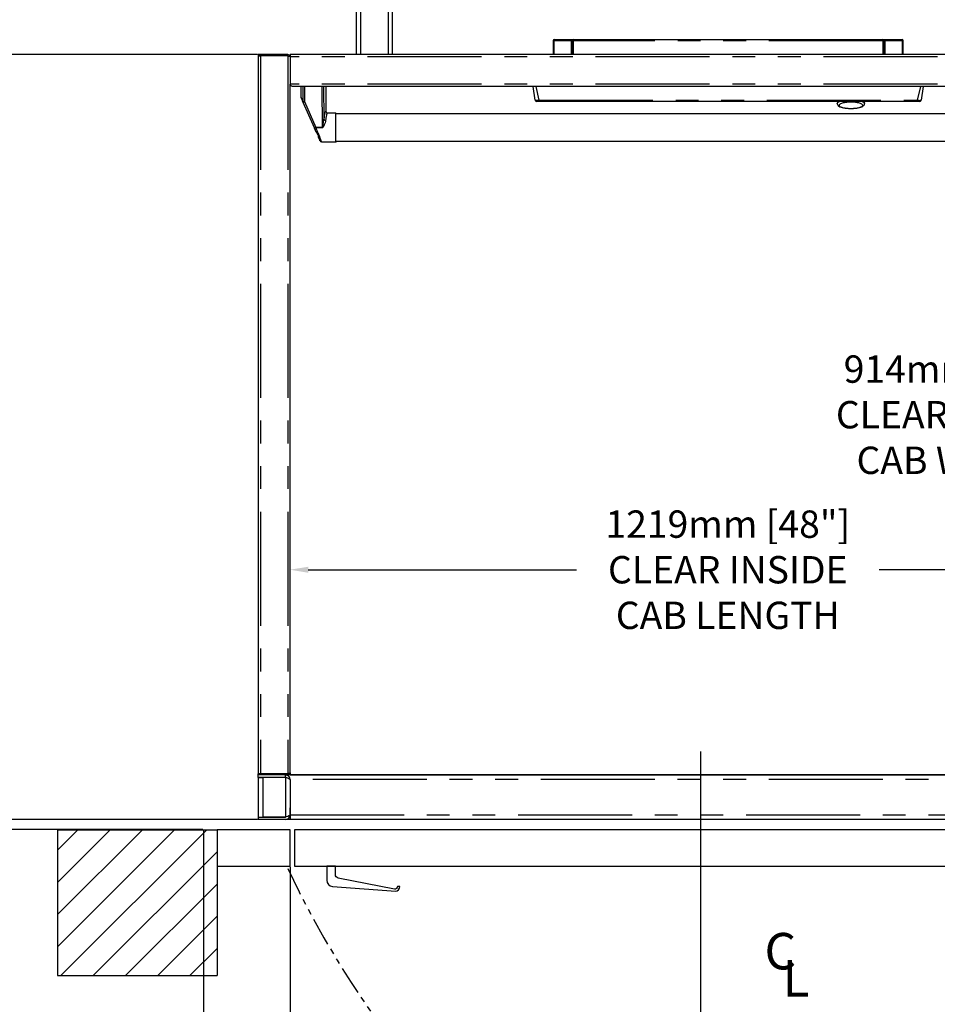
# Model space of a CAD drawing. Units: inches. Extents: x -619 to 17, y 5 to 424.
# Drawn here: x -238 to -137, y 220 to 328 of the extents above; entities that cross this region are included whole.
import ezdxf

# ---------------------------------------------------------------- set-up
doc = ezdxf.new("R2010")
doc.units = ezdxf.units.IN
doc.header["$LTSCALE"] = 10
doc.header["$MEASUREMENT"] = 0
doc.linetypes.add('PHANTOM', pattern=[2.5, 1.25, -0.25, 0.25, -0.25, 0.25, -0.25])
for name, color, linetype in [('AM_VIS', 7, 'Continuous'), ('CENTER_LINE', 4, 'PHANTOM'), ('CONCREAT', 5, 'Continuous'), ('DIM', 3, 'Continuous'), ('HOISWAY', 6, 'Continuous')]:
    doc.layers.add(name, color=color, linetype=linetype)
doc.styles.add('ELEV_STYLE', font='TXT.SHX', dxfattribs={"height": 3})
doc.dimstyles.new('STANDARD-MM[INCH]', dxfattribs={"dimtxt": 1.5, "dimasz": 2, "dimexe": 0.18, "dimexo": 0.0625, "dimgap": 0.09, "dimtad": 0, "dimtih": 1, "dimtoh": 1, "dimdec": 0, "dimlfac": 25.4, "dimzin": 0, "dimdsep": 46, "dimtxsty": 'ELEV_STYLE', "dimcen": 0.09, "dimadec": 0, "dimazin": 0, "dimtfac": 1, "dimtdec": 0, "dimtofl": 0, "dimtmove": 0, "dimatfit": 3, "dimfxl": 0, "dimtolj": 1, "dimtzin": 0, "dimarcsym": 0})

# ---------------------------------------------------------------- blocks, each defined once
blk = doc.blocks.new('*D262')
at = {"layer": 'DEFPOINTS', "color": 0, "linetype": 'Continuous'}
for p in [(-208.29, 267.2), (-208.29, 247.95), (-112.29, 245.2)]:
    blk.add_point(p, dxfattribs=at)
at = {"layer": 'DIM', "color": 0, "linetype": 'Continuous', "lineweight": -2}
for p, q in [((-208.29, 248.01), (-208.29, 267.38)), ((-206.29, 267.2), (-176.88, 267.2)), ((-114.29, 267.2), (-143.7, 267.2)), ((-112.29, 245.26), (-112.29, 267.38))]:
    blk.add_line(p, q, dxfattribs=at)
at = {"layer": 'DIM', "color": 0, "linetype": 'Continuous'}
for points in [[(-206.29, 267.53), (-206.29, 266.87), (-208.29, 267.2)], [(-114.29, 267.53), (-114.29, 266.87), (-112.29, 267.2)]]:
    blk.add_solid(points, dxfattribs=at)
at = {"layer": 'DIM', "color": 0, "linetype": 'Continuous', "insert": (-160.29, 267.2), "char_height": 3, "attachment_point": 5, "style": 'ELEV_STYLE'}
blk.add_mtext('\\A1;1219mm [48"]\\PCLEAR INSIDE\\PCAB LENGTH', dxfattribs=at)
blk = doc.blocks.new('*D263')
at = {"layer": 'DEFPOINTS', "color": 0, "linetype": 'Continuous'}
for p in [(-112.54, 320.2), (-135.3, 248.2), (-112.54, 248.2)]:
    blk.add_point(p, dxfattribs=at)
at = {"layer": 'DIM', "color": 0, "linetype": 'Continuous', "lineweight": -2}
for p, q in [((-112.6, 320.2), (-135.48, 320.2)), ((-135.3, 318.2), (-135.3, 290.79)), ((-135.3, 250.2), (-135.3, 277.61)), ((-112.6, 248.2), (-135.48, 248.2))]:
    blk.add_line(p, q, dxfattribs=at)
at = {"layer": 'DIM', "color": 0, "linetype": 'Continuous'}
for points in [[(-135.63, 318.2), (-134.96, 318.2), (-135.3, 320.2)], [(-135.63, 250.2), (-134.96, 250.2), (-135.3, 248.2)]]:
    blk.add_solid(points, dxfattribs=at)
at = {"layer": 'DIM', "color": 0, "linetype": 'Continuous', "insert": (-135.3, 284.2), "char_height": 3, "attachment_point": 5, "style": 'ELEV_STYLE'}
blk.add_mtext('\\A1;914mm [36"]\\PCLEAR INSIDE\\PCAB WIDTH', dxfattribs=at)
blk = doc.blocks.new('*D264')
at = {"layer": 'DEFPOINTS', "color": 0, "linetype": 'Continuous'}
for p in [(-211.79, 239.82), (-240.58, 238.7), (-217.79, 238.7)]:
    blk.add_point(p, dxfattribs=at)
at = {"layer": 'DIM', "color": 0, "linetype": 'Continuous', "lineweight": -2}
for p, q in [((-240.58, 241.82), (-240.58, 243.82)), ((-211.85, 239.82), (-240.76, 239.82)), ((-217.85, 238.7), (-240.76, 238.7)), ((-240.58, 236.7), (-240.58, 234.7)), ((-240.58, 234.7), (-242.58, 234.7))]:
    blk.add_line(p, q, dxfattribs=at)
at = {"layer": 'DIM', "color": 0, "linetype": 'Continuous'}
for points in [[(-240.91, 241.82), (-240.24, 241.82), (-240.58, 239.82)], [(-240.91, 236.7), (-240.24, 236.7), (-240.58, 238.7)]]:
    blk.add_solid(points, dxfattribs=at)
at = {"layer": 'DIM', "color": 0, "linetype": 'Continuous', "insert": (-257.67, 234.7), "char_height": 3, "attachment_point": 5, "style": 'ELEV_STYLE'}
blk.add_mtext('\\A1;14mm [9/16"]\\PRUNNING\\PCLEARANCE', dxfattribs=at)
blk = doc.blocks.new('*D265')
at = {"layer": 'DEFPOINTS', "color": 0, "linetype": 'Continuous'}
for p in [(-217.79, 238.7), (-163.29, 229.59), (-217.79, 192.32)]:
    blk.add_point(p, dxfattribs=at)
at = {"layer": 'DIM', "color": 0, "linetype": 'Continuous', "lineweight": -2}
for p, q in [((-217.79, 238.63), (-217.79, 192.14)), ((-163.29, 229.53), (-163.29, 192.14)), ((-215.79, 192.32), (-210.63, 192.32)), ((-165.29, 192.32), (-170.45, 192.32))]:
    blk.add_line(p, q, dxfattribs=at)
at = {"layer": 'DIM', "color": 0, "linetype": 'Continuous'}
for points in [[(-215.79, 192.66), (-215.79, 191.99), (-217.79, 192.32)], [(-165.29, 192.66), (-165.29, 191.99), (-163.29, 192.32)]]:
    blk.add_solid(points, dxfattribs=at)
at = {"layer": 'DIM', "color": 0, "linetype": 'Continuous', "insert": (-190.54, 192.32), "char_height": 3, "attachment_point": 5, "style": 'ELEV_STYLE'}
blk.add_mtext('\\A1;692mm [27 1/4"]', dxfattribs=at)
blk = doc.blocks.new('*D269')
at = {"layer": 'DEFPOINTS', "color": 0, "linetype": 'Continuous'}
for p in [(-255.73, 345.7), (-217.79, 345.7), (-211.79, 323.7)]:
    blk.add_point(p, dxfattribs=at)
at = {"layer": 'DIM', "color": 0, "linetype": 'Continuous', "lineweight": -2}
for p, q in [((-217.85, 345.7), (-255.91, 345.7)), ((-255.73, 343.7), (-255.73, 336.29)), ((-255.73, 325.7), (-255.73, 333.11)), ((-211.85, 323.7), (-255.91, 323.7))]:
    blk.add_line(p, q, dxfattribs=at)
at = {"layer": 'DIM', "color": 0, "linetype": 'Continuous'}
for points in [[(-256.06, 343.7), (-255.39, 343.7), (-255.73, 345.7)], [(-256.06, 325.7), (-255.39, 325.7), (-255.73, 323.7)]]:
    blk.add_solid(points, dxfattribs=at)
at = {"layer": 'DIM', "color": 0, "linetype": 'Continuous', "insert": (-255.73, 334.7), "char_height": 3, "attachment_point": 5, "style": 'ELEV_STYLE'}
blk.add_mtext('\\A1;279mm [11"]', dxfattribs=at)
blk = doc.blocks.new('*D272')
at = {"layer": 'DEFPOINTS', "color": 0, "linetype": 'Continuous'}
for p in [(-208.29, 234.7), (-123.79, 234.2), (-123.79, 175.74)]:
    blk.add_point(p, dxfattribs=at)
at = {"layer": 'DIM', "color": 0, "linetype": 'Continuous', "lineweight": -2}
for p, q in [((-208.29, 234.63), (-208.29, 175.56)), ((-123.79, 234.14), (-123.79, 175.56)), ((-206.29, 175.74), (-186.13, 175.74)), ((-125.79, 175.74), (-145.95, 175.74))]:
    blk.add_line(p, q, dxfattribs=at)
at = {"layer": 'DIM', "color": 0, "linetype": 'Continuous'}
for points in [[(-206.29, 176.08), (-206.29, 175.41), (-208.29, 175.74)], [(-125.79, 176.08), (-125.79, 175.41), (-123.79, 175.74)]]:
    blk.add_solid(points, dxfattribs=at)
at = {"layer": 'DIM', "color": 0, "linetype": 'Continuous', "insert": (-166.04, 175.74), "char_height": 3, "attachment_point": 5, "style": 'ELEV_STYLE'}
blk.add_mtext('\\A1;1073mm [42 1/4]\\PCLEAR OPENNING', dxfattribs=at)
blk = doc.blocks.new('DHANDLE_RIGHT')
at = {"layer": 'AM_VIS'}
for p, q in [((0, -0.237), (0, 0.237)), ((0, 0.237), (0.777, 0.237)), ((0.458, -0.237), (0, -0.237)), ((1.251, -3.478), (0.654, -0.398)), ((1.113, -0.075), (1.375, -3.546)), ((1.116, -3.765), (1.116, -3.64))]:
    blk.add_line(p, q, dxfattribs=at)
at = {"layer": 'AM_VIS', "extrusion": (0, 0, -1)}
for centre, radius, start, end in [((-0.777, -0.1), 0.337, 90, 175.6804), ((-1.117, -3.504), 0.262, 189.2267, 270.1682)]:
    blk.add_arc(centre, radius, start, end, dxfattribs=at)
at = {"layer": 'AM_VIS'}
for centre, radius, start, end in [((0.458, -0.436), 0.199, 10.9791, 90), ((1.117, -3.504), 0.137, 269.6779, 10.9791)]:
    blk.add_arc(centre, radius, start, end, dxfattribs=at)
blk = doc.blocks.new('L')
at = {"color": 7, "linetype": 'Continuous'}
for p, q in [((-5, 8), (-5, -3.003)), ((-4.75, 8), (-5, 8)), ((-3.25, 8), (-4.75, 8)), ((-3, 8), (-3.25, 8)), ((-0.5, 8), (-3, 8)), ((-3, 7.75), (-3, 8)), ((-3, 2.25), (-3, 7.75)), ((-0.5, 7.75), (-3, 7.75)), ((31.25, 8), (33.75, 8)), ((31.25, 7.75), (33.75, 7.75)), ((33.75, 8), (34, 8)), ((33.75, 7.75), (33.75, 8)), ((33.75, 2.25), (33.75, 7.75)), ((34, 8), (35.5, 8)), ((35.5, 8), (35.75, 8)), ((35.75, 8), (35.75, -1.085)), ((-0.25, 2.5), (-0.25, 7.5)), ((0, 2.5), (0, 7.5)), ((30.75, 2.5), (30.75, 7.5)), ((31, 2.5), (31, 7.5)), ((-3, 2.25), (-0.5, 2.25)), ((-3, 2.25), (-3, 2)), ((33.75, 2.25), (31.25, 2.25)), ((-3, 2), (-3, 1.812)), ((-3, 2), (-0.5, 2)), ((-3, -3.003), (-3, 1.812)), ((0, 2), (-0.5, 2)), ((0, 1.812), (0, 2)), ((30.75, 2), (31.25, 2)), ((30.75, 1.812), (30.75, 2)), ((33.75, 2), (31.25, 2)), ((0, 0), (-3, 0)), ((35.75, -1.974), (35.75, -3.003))]:
    blk.add_line(p, q, dxfattribs=at)
at = {"color": 7, "linetype": 'PHANTOM'}
for p, q in [((-4.75, -3.003), (-4.75, 8)), ((-3.25, 8), (-3.25, -3.003)), ((-0.5, 8), (-0.5, 7.75)), ((31.25, 8), (31.25, 7.75)), ((34, 8), (34, 1.617)), ((35.5, -1.085), (35.5, 8)), ((-0.25, 7.5), (0, 7.5)), ((31, 7.5), (30.75, 7.5)), ((-0.5, 2.25), (-0.5, 2)), ((0, 2.5), (-0.25, 2.5)), ((30.75, 2.5), (31, 2.5)), ((31.25, 2.25), (31.25, 2)), ((-3, 1.812), (0, 1.812)), ((33.75, 1.812), (30.75, 1.812)), ((-3, 0.188), (0, 0.188)), ((35.5, -3.003), (35.5, -1.974))]:
    blk.add_line(p, q, dxfattribs=at)
for p, q in [((30.75, 0.187), (32.953, 0.187)), ((30.75, 0), (32.953, 0))]:
    blk.add_line(p, q)
for centre, radius in [((-1.5, 1), 0.307), ((32.25, 1), 0.312)]:
    blk.add_circle(centre, radius)
at = {"color": 7, "linetype": 'Continuous'}
for centre, major_axis, start_param, end_param in [((-0.5, 7.5), (-0.5, 0), 3.141593, 4.712389), ((-0.5, 7.5), (-0.25, 0), 3.141593, 4.712389), ((31.25, 7.5), (-0.5, 0), 4.712389, 6.283185), ((31.25, 7.5), (-0.25, 0), 4.712389, 6.283185), ((-0.5, 2.5), (-0.25, 0), 1.570796, 3.141593), ((-0.5, 2.5), (-0.5, 0), 1.570796, 3.141593), ((31.25, 2.5), (-0.5, 0), 6.283185, 7.853982), ((31.25, 2.5), (-0.25, 0), 6.283185, 7.853982)]:
    blk.add_ellipse(centre, major_axis=major_axis, ratio=1, start_param=start_param, end_param=end_param, dxfattribs=at)
at = {"color": 7, "linetype": 'Continuous', "extrusion": (0, 0, -1)}
for centre in [(-4, 7), (34.75, 7)]:
    blk.add_ellipse(centre, major_axis=(-0.312, 0), ratio=1, dxfattribs=at)
blk = doc.blocks.new('T1')
at = {"layer": 'HOISWAY'}
for p, q in [((-61.75, 2), (-61.75, -6)), ((-61.75, 2), (-53, 2)), ((-53, 2), (-53, -6)), ((-61.75, -6), (-53, -6))]:
    blk.add_line(p, q, dxfattribs=at)

msp = doc.modelspace()

# ---------------------------------------------------------------- hatches: boundary and pattern name
at = {"layer": 'CONCREAT'}
h = msp.add_hatch(dxfattribs=at)
h.set_pattern_fill('ANSI31', color=256, scale=20, style=0)
h.set_pattern_definition([(45, (-2058.152, -407.0424), (-1.767767, 1.767767), [])])
h.paths.add_polyline_path([(-95.16415, 361.69915), (-233.78896, 361.69915), (-233.78896, 345.69915), (-95.16415, 345.69915)])
h.paths.add_polyline_path([(-216.28913, 222.69591), (-216.28916, 238.6959), (-233.78896, 238.69592), (-233.78896, 222.69591), (-216.28916, 222.69591)], is_closed=False)

# ---------------------------------------------------------------- linework, layer by layer
at = {"color": 7, "linetype": 'Continuous'}
for p, q in [((-179.44536, 325.20967), (-179.44536, 323.69266)), ((-179.32536, 325.32966), (-179.32036, 325.32966)), ((-179.32036, 325.32966), (-177.45436, 325.32966)), ((-177.45436, 325.32966), (-177.20936, 325.32966)), ((-177.32936, 325.20967), (-177.32936, 323.69266)), ((-177.20936, 325.32966), (-177.20436, 325.32966)), ((-177.20436, 325.32966), (-143.28436, 325.32966)), ((-143.28436, 325.32966), (-143.27936, 325.32966)), ((-143.27936, 325.32966), (-143.03436, 325.32966)), ((-143.15936, 323.69266), (-143.15936, 325.20967)), ((-143.03436, 325.32966), (-141.16836, 325.32966)), ((-141.16836, 325.32966), (-141.16336, 325.32966)), ((-141.04336, 323.69266), (-141.04336, 325.20967)), ((-211.78915, 323.69266), (-211.78915, 323.56767)), ((-208.53916, 323.69266), (-211.78915, 323.69266)), ((-208.53916, 323.56767), (-211.78915, 323.56767)), ((-211.78915, 323.55352), (-211.53916, 323.55352)), ((-211.78915, 323.55352), (-211.78915, 244.83181)), ((-208.53916, 323.55352), (-211.53916, 323.55352)), ((-208.53916, 323.69266), (-208.53916, 323.56767)), ((-208.16516, 323.69266), (-208.28916, 323.69266)), ((-208.28916, 323.68942), (-208.28916, 323.44467)), ((-208.28916, 323.44467), (-208.28916, 320.44067)), ((-208.14916, 323.68942), (-208.16516, 323.68942)), ((-208.14916, 323.69266), (-208.14916, 323.68942)), ((-112.28936, 323.69266), (-208.14916, 323.69266)), ((-208.28916, 244.94267), (-208.28916, 320.40161)), ((-112.53756, 320.19266), (-208.04115, 320.19266)), ((-207.08634, 320.19266), (-207.08634, 319.0298)), ((-204.36634, 320.19266), (-204.36634, 317.46644)), ((-181.40174, 318.69162), (-181.6127, 320.19266)), ((-138.87601, 320.19266), (-139.08697, 318.69162)), ((-206.93112, 318.63779), (-207.07172, 318.95925)), ((-206.90429, 318.59666), (-206.90149, 318.58331)), ((-206.90331, 318.59684), (-206.88615, 318.53497)), ((-206.90173, 318.58324), (-206.90331, 318.59684)), ((-206.84728, 318.4461), (-206.88615, 318.53497)), ((-181.0016, 318.53666), (-181.22349, 318.53666)), ((-139.48711, 318.53666), (-181.0016, 318.53666)), ((-139.26522, 318.53666), (-139.48711, 318.53666)), ((-205.6206, 315.64151), (-206.84728, 318.4461)), ((-204.36634, 317.46644), (-204.36634, 317.46631)), ((-203.28212, 317.26667), (-204.16431, 317.26667)), ((-117.39135, 317.19166), (-203.1853, 317.19166)), ((-205.18212, 314.65995), (-205.18212, 314.69273)), ((-203.1853, 314.19167), (-117.39135, 314.19167)), ((-204.84899, 314.11667), (-203.28212, 314.11667)), ((-211.53916, 244.83181), (-211.78915, 244.83181)), ((-211.78915, 244.69266), (-211.78915, 244.81767)), ((-208.53916, 244.81767), (-211.78915, 244.81767)), ((-208.53916, 244.69266), (-211.78915, 244.69266)), ((-211.78915, 244.44267), (-211.78915, 244.69266)), ((-211.78915, 244.44267), (-208.78915, 244.44267)), ((-211.78915, 244.42852), (-211.78915, 244.44267)), ((-211.78915, 244.42852), (-211.78915, 239.81766)), ((-211.78915, 244.42852), (-211.28916, 244.42852)), ((-208.53916, 244.83181), (-211.53916, 244.83181)), ((-208.78915, 244.42852), (-211.28916, 244.42852)), ((-208.78915, 244.44267), (-208.78915, 244.69266)), ((-208.53916, 244.69266), (-208.53916, 244.81767)), ((-118.10868, 244.69266), (-208.53909, 244.69266)), ((-208.28936, 244.9353), (-208.28936, 244.69266)), ((-208.28936, 244.69266), (-118.25566, 244.69266)), ((-208.28916, 244.19267), (-208.28916, 239.81442)), ((-208.28916, 240.31787), (-208.28916, 241.08786)), ((-211.78915, 240.06786), (-208.78915, 240.06786)), ((-114.78916, 239.81766), (-211.78915, 239.81766)), ((-208.78915, 240.082), (-211.28916, 240.082))]:
    msp.add_line(p, q, dxfattribs=at)
at = {"color": 7, "linetype": 'PHANTOM'}
for p, q in [((-179.32036, 325.20967), (-179.44536, 325.20967)), ((-179.32036, 325.32966), (-179.32036, 325.20967)), ((-179.32036, 323.69266), (-179.32036, 325.20967)), ((-177.45436, 325.20967), (-179.32036, 325.20967)), ((-177.45436, 325.32966), (-177.45436, 325.20967)), ((-177.45436, 325.20967), (-177.45436, 323.69266)), ((-177.32936, 325.20967), (-177.45436, 325.20967)), ((-177.20436, 325.20967), (-177.32936, 325.20967)), ((-177.20436, 325.32966), (-177.20436, 325.20967)), ((-177.20436, 323.69266), (-177.20436, 325.20967)), ((-143.28436, 325.20967), (-177.20436, 325.20967)), ((-143.28436, 325.32966), (-143.28436, 325.20967)), ((-143.28436, 325.20967), (-143.28436, 323.69266)), ((-143.15936, 325.20967), (-143.28436, 325.20967)), ((-143.03436, 325.20967), (-143.15936, 325.20967)), ((-143.03436, 325.32966), (-143.03436, 325.20967)), ((-143.03436, 323.69266), (-143.03436, 325.20967)), ((-141.16836, 325.20967), (-143.03436, 325.20967)), ((-141.16836, 325.32966), (-141.16836, 325.20967)), ((-141.16836, 325.20967), (-141.16836, 323.69266)), ((-141.04336, 325.20967), (-141.16836, 325.20967)), ((-211.53916, 323.55352), (-211.53916, 244.83181)), ((-208.53916, 323.55352), (-208.53916, 244.83181)), ((-112.28956, 323.44467), (-208.28916, 323.44467)), ((-112.28956, 320.44067), (-208.28916, 320.44067)), ((-206.85633, 318.54811), (-206.84354, 320.19266)), ((-206.70489, 320.19266), (-206.71773, 318.5405)), ((-204.71283, 315.69693), (-204.74779, 320.19266)), ((-204.60914, 320.19266), (-204.58111, 316.58862)), ((-181.35133, 320.19266), (-181.0016, 318.69162)), ((-139.48711, 318.69162), (-139.13738, 320.19266)), ((-207.08634, 319.0298), (-206.9324, 318.67786)), ((-206.9324, 318.67786), (-206.93146, 318.67786)), ((-206.90543, 318.61619), (-206.90337, 318.61148)), ((-206.90543, 318.61619), (-206.90331, 318.59684)), ((-206.90337, 318.61148), (-206.85824, 318.50829)), ((-206.71773, 318.5405), (-205.474, 315.69693)), ((-181.0016, 318.69162), (-139.48711, 318.69162)), ((-181.0016, 318.69162), (-181.0016, 318.53666)), ((-139.48711, 318.69162), (-139.48711, 318.53666)), ((-203.28212, 314.11667), (-203.28212, 317.26667)), ((-205.474, 315.69693), (-204.71283, 315.69693)), ((-204.71283, 315.68669), (-205.46594, 315.68669)), ((-204.71283, 315.69693), (-204.71283, 315.68669)), ((-211.28916, 244.42852), (-211.28916, 240.06786)), ((-208.78915, 244.42852), (-208.78915, 240.06786)), ((-118.28916, 244.19267), (-208.28916, 244.19267)), ((-208.28916, 240.31767), (-118.28916, 240.31767))]:
    msp.add_line(p, q, dxfattribs=at)
at = {"linetype": 'Continuous'}
msp.add_line((-163.28916, 247.25895), (-163.28916, 229.59436), dxfattribs=at)
at = {"color": 7, "linetype": 'Continuous', "flags": 128}
for points in [[(-208.53916, 323.55352), (-208.45329, 323.52878), (-208.37786, 323.50404), (-208.32207, 323.47929), (-208.29269, 323.45454), (-208.29119, 323.44952)], [(-208.04115, 320.19266), (-208.09825, 320.2087), (-208.1644, 320.26019), (-208.23065, 320.34238), (-208.28916, 320.44067)], [(-206.88615, 318.53497), (-206.89269, 318.54992), (-206.90901, 318.58723), (-206.92113, 318.61495), (-206.9286, 318.63202), (-206.93112, 318.63779)], [(-206.91068, 318.62276), (-206.91086, 318.62314), (-206.90904, 318.61725), (-206.90474, 318.59782)], [(-206.9045, 318.59664), (-206.90507, 318.5998), (-206.90543, 318.61619)], [(-148.29135, 318.32257), (-148.28688, 318.35187), (-148.26705, 318.39151), (-148.23158, 318.43041), (-148.18084, 318.46816), (-148.11537, 318.50436), (-148.04095, 318.53666)], [(-145.54176, 318.53666), (-145.46734, 318.50436), (-145.40187, 318.46816), (-145.35113, 318.43041), (-145.31566, 318.39151), (-145.29583, 318.35187), (-145.29137, 318.32329)], [(-148.288, 318.32371), (-148.28922, 318.28689), (-148.26802, 318.20781), (-148.22968, 318.14068), (-148.17644, 318.082), (-148.10437, 318.02732), (-148.00412, 317.97349), (-147.87396, 317.92335), (-147.72947, 317.88253), (-147.57343, 317.84963), (-147.40685, 317.82372), (-147.23145, 317.80448), (-147.04953, 317.79188), (-146.86375, 317.78594), (-146.79136, 317.78544)], [(-146.79136, 317.78544), (-146.69329, 317.78636), (-146.50832, 317.79319), (-146.32799, 317.80661), (-146.15516, 317.8265), (-145.99233, 317.85276), (-145.84154, 317.88541), (-145.7042, 317.92485), (-145.58066, 317.97255), (-145.46984, 318.03286), (-145.3936, 318.09399), (-145.34095, 318.15822), (-145.30635, 318.22998), (-145.29168, 318.30836), (-145.29343, 318.32557)], [(-205.61253, 315.62308), (-205.61656, 315.6323), (-205.6206, 315.64151)], [(-205.45903, 315.27214), (-205.50959, 315.38772), (-205.56087, 315.50498), (-205.61253, 315.62308)], [(-205.45868, 315.27229), (-205.4539, 315.26055), (-205.38857, 315.13207), (-205.31371, 315.0089), (-205.25282, 314.90582), (-205.21062, 314.81294), (-205.18887, 314.74052), (-205.18286, 314.70492), (-205.18222, 314.69369)], [(-204.99558, 314.21255), (-204.99642, 314.21445), (-205.00307, 314.22965), (-205.01629, 314.2599), (-205.03595, 314.30485), (-205.06184, 314.36403), (-205.09367, 314.43681), (-205.1311, 314.5224), (-205.17374, 314.61987)], [(-208.78915, 244.42852), (-208.59781, 244.36956), (-208.4356, 244.31059), (-208.32721, 244.25163), (-208.28916, 244.19267)], [(-208.28916, 244.94267), (-208.30819, 244.91495), (-208.36238, 244.88724), (-208.44349, 244.85952), (-208.53916, 244.83181)], [(-208.53916, 244.81767), (-208.48518, 244.82992), (-208.44672, 244.85859)], [(-208.28916, 240.31787), (-208.31986, 240.26497), (-208.40824, 240.21206), (-208.54341, 240.15915), (-208.70879, 240.10625), (-208.78915, 240.082)]]:
    msp.add_lwpolyline(points, dxfattribs=at)
at = {"color": 7, "linetype": 'PHANTOM', "flags": 128}
for points in [[(-146.79136, 317.79225), (-146.64835, 317.7943), (-146.50707, 317.8004), (-146.36925, 317.81049), (-146.23655, 317.82444), (-146.11058, 317.84208), (-145.99288, 317.8632), (-145.88487, 317.88755), (-145.78786, 317.91482), (-145.70304, 317.94469), (-145.63143, 317.97679), (-145.57389, 318.01074), (-145.53114, 318.04612), (-145.50368, 318.08251), (-145.49185, 318.11945), (-145.4958, 318.1565), (-145.51547, 318.19322), (-145.55063, 318.22916), (-145.60085, 318.26388), (-145.66552, 318.29695), (-145.74386, 318.32799), (-145.83491, 318.3566), (-145.93758, 318.38245), (-146.05061, 318.40522), (-146.17262, 318.42463), (-146.30215, 318.44045), (-146.43762, 318.45249), (-146.57738, 318.4606), (-146.71974, 318.46467), (-146.86297, 318.46467), (-147.00533, 318.4606), (-147.14509, 318.45249), (-147.28056, 318.44045), (-147.41009, 318.42463), (-147.53211, 318.40522), (-147.64513, 318.38245), (-147.7478, 318.3566), (-147.83885, 318.32799), (-147.91719, 318.29695), (-147.98186, 318.26388), (-148.03208, 318.22916), (-148.06724, 318.19322), (-148.08692, 318.1565), (-148.09086, 318.11945), (-148.07903, 318.08251), (-148.05158, 318.04612), (-148.00882, 318.01074), (-147.95129, 317.97679), (-147.87967, 317.94469), (-147.79485, 317.91482), (-147.69784, 317.88755), (-147.58983, 317.8632), (-147.47213, 317.84208), (-147.34617, 317.82444), (-147.21347, 317.81049), (-147.07564, 317.8004), (-146.93437, 317.7943), (-146.79136, 317.79225)], [(-204.71283, 315.69693), (-204.7123, 315.69698), (-204.71111, 315.69742), (-204.70973, 315.69852), (-204.70692, 315.70268), (-204.70122, 315.71783), (-204.69661, 315.73498), (-204.69046, 315.76212), (-204.60622, 316.2876), (-204.58111, 316.58862)], [(-204.38312, 316.48755), (-204.4066, 316.35305), (-204.4474, 316.21568), (-204.53941, 315.97787), (-204.65779, 315.74489), (-204.67302, 315.72068), (-204.68441, 315.70539), (-204.69841, 315.69186), (-204.70528, 315.68814), (-204.71154, 315.68674), (-204.71283, 315.68669)], [(-205.474, 315.69693), (-205.46997, 315.69182), (-205.46594, 315.68669)], [(-205.46594, 315.68669), (-205.40541, 315.53265), (-205.34548, 315.38013), (-205.28672, 315.2306), (-205.2297, 315.0855), (-205.17496, 314.9462), (-205.12304, 314.81406), (-205.07442, 314.69034), (-205.02958, 314.57622), (-204.98894, 314.4728), (-204.95289, 314.38107), (-204.92178, 314.30191), (-204.89592, 314.23608), (-204.87554, 314.18421), (-204.86084, 314.14681), (-204.85196, 314.12422), (-204.84899, 314.11667)], [(-205.45903, 315.27214), (-205.39301, 315.15671), (-205.32218, 315.0691), (-205.2136, 314.95091), (-205.1405, 314.84297), (-205.1112, 314.72883), (-205.11091, 314.7162), (-205.11997, 314.65559), (-205.13755, 314.62456)], [(-205.13755, 314.62456), (-205.15369, 314.61219), (-205.16459, 314.61065), (-205.17374, 314.61987)]]:
    msp.add_lwpolyline(points, dxfattribs=at)
at = {"linetype": 'Continuous', "ltscale": 0.8}
for points in [[(-208.28916, 238.6959), (-216.28916, 238.6959), (-216.28916, 234.6959), (-208.28916, 234.6959)], [(-118.78916, 238.69591), (-207.78916, 238.6959), (-207.78916, 234.6959), (-118.78916, 234.69591)]]:
    msp.add_lwpolyline(points, close=True, dxfattribs=at)
at = {"color": 7, "linetype": 'Continuous'}
for centre, radius, start, end in [((-179.32536, 325.20967), 0.12, 90, 180), ((-177.20936, 325.20967), 0.12, 90, 180), ((-143.27936, 325.20967), 0.12, 0, 90), ((-141.16336, 325.20967), 0.12, 0, 90), ((-208.53915, 323.44267), 0.25, 0, 90.0012339), ((-208.53823, 323.44733), 0.12034, 41.5057292, 90.4400108), ((-206.8395, 318.67786), 0.1, 203.6238814, 228.0459591), ((-181.22349, 318.71667), 0.18, 188, 270), ((-148.00715, 318.34268), 0.28354, 136.8314143, 185.7150097), ((-145.56798, 318.34562), 0.27615, 352.1010002, 43.7752305), ((-139.26522, 318.71667), 0.18, 270, 352), ((-204.16487, 317.46814), 0.20148, 180.519793, 270.3072282), ((-203.28212, 317.16667), 0.1, 14.4775122, 90), ((-205.08212, 314.65995), 0.1, 180, 203.6238814), ((-204.84899, 314.27667), 0.16, 203.6238814, 269.5328675), ((-203.28212, 314.21667), 0.1, 270, 345.5224878), ((-208.78916, 244.19267), 0.5, 0, 89.9999427), ((-208.7888, 244.19469), 0.24798, 47.1265519, 90.0818394), ((-208.53916, 244.94266), 0.25, 269.9993898, 0), ((-208.78916, 240.31786), 0.5, 270.0002221, 360)]:
    msp.add_arc(centre, radius, start, end, dxfattribs=at)
at = {"color": 7, "linetype": 'PHANTOM'}
for centre, radius, start, end in [((-206.83189, 318.67777), 0.10052, 179.9484403, 222.6668565), ((-206.83089, 318.6778), 0.10057, 179.961319, 221.8670414), ((-206.76073, 318.6048), 0.14279, 177.3185434, 183.1957284), ((-206.75543, 318.52135), 0.10363, 187.2359377, 220.0120221), ((-206.73902, 319.4186), 0.87837, 262.3253047, 271.3887555), ((-181.20167, 319.84427), 1.16989, 260.1531423, 279.8468577), ((-139.28704, 319.55948), 0.89063, 257.0183734, 282.9816266), ((-204.39947, 316.69999), 0.21307, 211.5151294, 274.4004558), ((-205.82362, 316.40012), 0.7853, 284.9825729, 296.435972), ((-211.069, 328.3982), 13.8916, 293.1281286, 293.7872108), ((-205.10294, 314.69584), 0.07924, 182.2490661, 244.1055129)]:
    msp.add_arc(centre, radius, start, end, dxfattribs=at)
at = {"color": 7, "linetype": 'Continuous'}
for centre, major_axis, ratio, start_param, end_param in [((-207.01753, 319.23462), (0.05458, 0.26486), 0.158218559, 2.486762302, 2.496633374), ((-206.92513, 319.02337), (-0.06706, 0.15333), 0.956059796, 1.145946325, 1.570796327), ((-206.70069, 318.51022), (0.14659, 0.06412), 0.910743958, 2.70687158, 3.141592654)]:
    msp.add_ellipse(centre, major_axis=major_axis, ratio=ratio, start_param=start_param, end_param=end_param, dxfattribs=at)
at = {"color": 7, "linetype": 'PHANTOM'}
for centre, major_axis, ratio, start_param, end_param in [((-206.77401, 318.67786), (0.16081, 0.02779), 0.565881305, 2.845166251, 3.279887324), ((-206.93146, 318.37786), (0, 0.3), 0.142857143, 5.630463621, 6.283185307), ((-206.85913, 318.5556), (-0.00005, 0.0496), 0.057031855, 3.446321286, 4.560614333), ((-206.72054, 318.5556), (0.12843, 0.10555), 0.080988881, 3.553414153, 4.6677072), ((-206.70069, 318.51022), (0.14659, 0.06412), 0.042967171, 2.70687158, 3.141592654), ((-204.3623, 315.69167), (0, 1.775), 0.142857143, 0.015935475, 1.041037824), ((-204.16431, 315.69167), (0, 1.575), 0.160997732, 6.281130441, 7.324223131)]:
    msp.add_ellipse(centre, major_axis=major_axis, ratio=ratio, start_param=start_param, end_param=end_param, dxfattribs=at)
at = {"layer": 'CENTER_LINE', "linetype": 'PHANTOM', "ltscale": 0.25}
msp.add_arc((-112.42476, 279.66062), 106.2184, 205.1935154, 229.8576749, dxfattribs=at)

# ---------------------------------------------------------------- block references
at = {"xscale": 2, "yscale": 2, "zscale": 2}
msp.add_blockref('L', (-191.04019, 329.69915), dxfattribs=at)
at = {"linetype": 'Continuous', "ltscale": 0.8, "extrusion": (0, 0, -1), "xscale": 2, "yscale": 2, "zscale": -2, "rotation": 270.0456250000012}
msp.add_blockref('DHANDLE_RIGHT', (203.78916, 234.6959), dxfattribs=at)
at = {"layer": 'CONCREAT', "xscale": 2, "yscale": 2, "zscale": 2}
msp.add_blockref('T1', (-110.28916, 234.69591), dxfattribs=at)

# ---------------------------------------------------------------- texts
for s, p in [('C', (-156.26959, 223.37259)), ('L', (-154.29254, 220.40116))]:
    msp.add_text(s, height=4).set_placement(p)

# ---------------------------------------------------------------- dimensions: what is measured, and where the dimension line sits
at = {"layer": 'DIM', "linetype": 'Continuous'}
for base, p1, p2, angle, text, picture, middle in [((-255.72666, 345.69915), (-211.78896, 323.69915), (-217.78896, 345.69915), 90, '279mm [11"]', '*D269', (-255.72666, 334.69915)), ((-208.28896, 267.19868), (-112.28915, 245.19915), (-208.28896, 247.94915), 180, '1219mm [48"]\\PCLEAR INSIDE\\PCAB LENGTH', '*D262', (-160.28906, 267.19868)), ((-240.57571, 238.69591), (-211.78915, 239.81766), (-217.78896, 238.69591), 90, '14mm [9/16"]\\PRUNNING\\PCLEARANCE', '*D264', (-257.66571, 234.69591))]:
    dim = msp.add_linear_dim(base=base, p1=p1, p2=p2, angle=angle, text=text, dimstyle='STANDARD-MM[INCH]', override={"dimpost": 'mm'}, dxfattribs=at)
    dim.commit()
    dim.dimension.update_dxf_attribs({"geometry": picture, "text_midpoint": middle})
dim = msp.add_linear_dim(base=(-135.2978, 248.19915), p1=(-112.53736, 320.19915), p2=(-112.53936, 248.19915), angle=90, text='914mm [36"]\\PCLEAR INSIDE\\PCAB WIDTH', dimstyle='STANDARD-MM[INCH]', override={"dimpost": 'mm'}, dxfattribs=at)
dim.commit()
dim.dimension.update_dxf_attribs({"geometry": '*D263', "text_midpoint": (-135.2978, 284.19915), "dimtype": 160})
for base, p1, p2, text, picture, middle in [((-217.78896, 192.32253), (-163.28916, 229.59436), (-217.78896, 238.69591), '692mm [27 1/4"]', '*D265', (-190.53906, 192.32253)), ((-123.78935, 175.74242), (-208.28916, 234.6959), (-123.78935, 234.19929), '1073mm [42 1/4]\\PCLEAR OPENNING', '*D272', (-166.03926, 175.74242))]:
    dim = msp.add_linear_dim(base=base, p1=p1, p2=p2, text=text, dimstyle='STANDARD-MM[INCH]', override={"dimpost": 'mm'}, dxfattribs=at)
    dim.commit()
    dim.dimension.update_dxf_attribs({"geometry": picture, "text_midpoint": middle})

doc.saveas('drawing.dxf')
